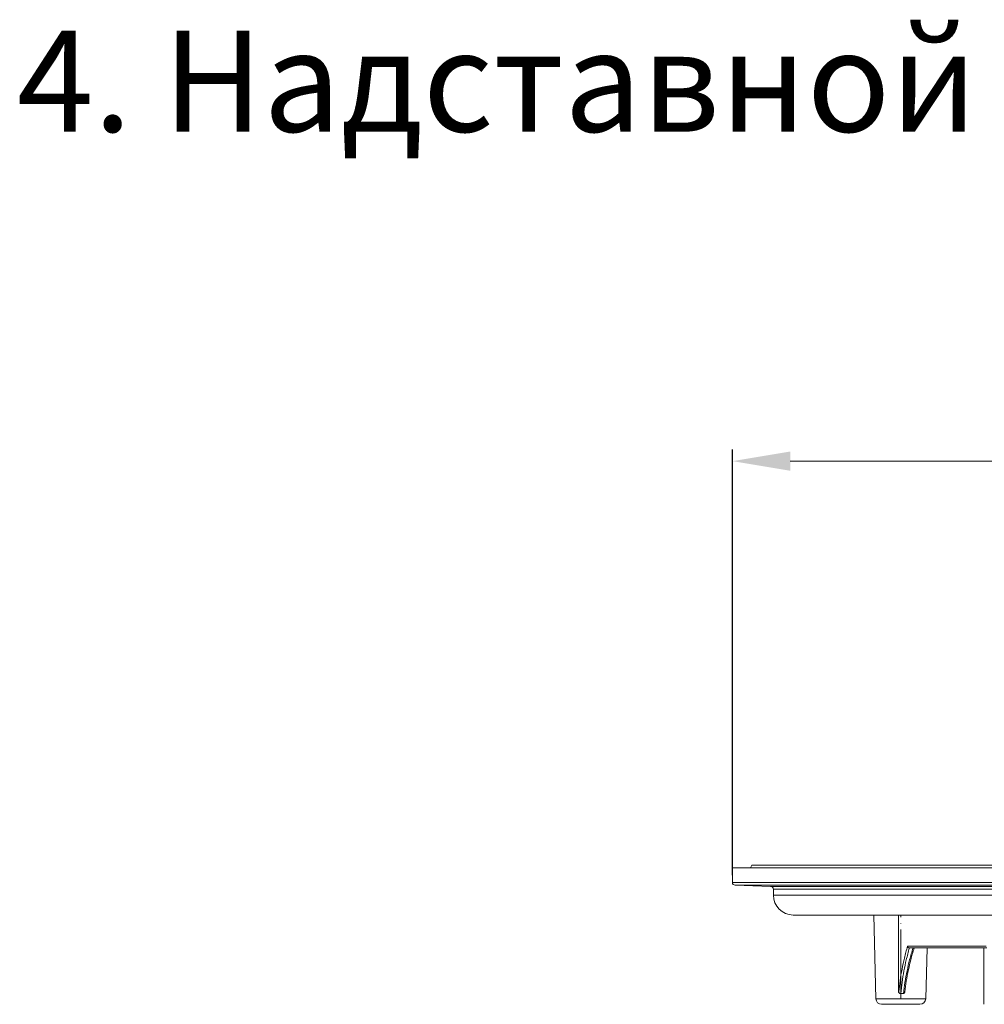
# Model space of a CAD drawing. Units: millimetres. Extents: x 2673 to 4786, y 0 to 1485.
# Drawn here: x 3832 to 3999, y 727 to 898 of the extents above; entities that cross this region are included whole.
import ezdxf

# ---------------------------------------------------------------- set-up
doc = ezdxf.new("R2010")
doc.units = ezdxf.units.MM
doc.linetypes.add('DOT_CENTER', pattern=[14, 12, -1, 0, -1])
doc.layers.add('1', color=7, linetype='Continuous')
doc.layers.add('вспомогательный', color=140, linetype='Continuous', lineweight=20)
doc.layers.add('текст', color=1, linetype='Continuous', lineweight=25)
doc.styles.add('ГОСТ 2.304', font='isocpeui.ttf')
doc.dimstyles.new('ME10_DIM_10', dxfattribs={"dimtxt": 15, "dimasz": 10, "dimexe": 2, "dimexo": 0, "dimgap": 2, "dimtad": 4, "dimdsep": 46, "dimtxsty": 'ГОСТ 2.304', "dimcen": 0.09, "dimclrd": 1, "dimclre": 1, "dimclrt": 1, "dimadec": 0, "dimazin": 0, "dimtfac": 1, "dimtmove": 0, "dimatfit": 3, "dimfxl": 1, "dimtolj": 1, "dimtzin": 0, "dimlwd": 18, "dimarcsym": 0})

# ---------------------------------------------------------------- blocks, each defined once
blk = doc.blocks.new('HL8500_Artikel', base_point=(-1880.51015396716, 530.3472007168602))
at = {"layer": 'вспомогательный', "linetype": 'Continuous'}
for p, q in [((-1707.168501022627, 637.3502661458823), (-1707.412757961958, 636.9272007168603)), ((-1658.253896626326, 637.3502661458823), (-1707.168501022627, 637.3502661458823)), ((-1710.514957715537, 634.3976728278194), (-1710.514957715537, 636.9272007168603)), ((-1710.514957715537, 636.9272007168603), (-1471.538579762784, 636.9272007168603)), ((-1710.514957715537, 634.3976728278194), (-1471.538579762784, 634.3976728278194)), ((-1703.903294577396, 633.6915479246292), (-1710.040006680452, 633.9058466334228)), ((-1710.040006680452, 633.9058466334228), (-1472.013530797869, 633.9058466334228)), ((-1703.903294577396, 633.6915479246292), (-1478.150242900925, 633.6915479246292)), ((-1703.428343542311, 632.1949846452027), (-1703.428343542311, 633.1997217302322)), ((-1703.428343542311, 633.1997217302322), (-1478.62519393601, 633.1997217302322)), ((-1703.428343542311, 632.1949846452027), (-1478.62519393601, 632.1949846452027)), ((-1699.983461652546, 628.7501027554373), (-1482.070075825775, 628.7501027554373)), ((-1685.688497333738, 614.2644247284387), (-1686.06781816243, 628.7501027554373)), ((-1666.604188482053, 623.3524119389967), (-1680.216359898377, 623.3524119389895)), ((-1679.889781510354, 623.0571363484396), (-1679.909541056435, 623.0571363484396)), ((-1666.493488400696, 623.0571363484396), (-1679.889781510354, 623.0571363484396)), ((-1677.073701561907, 614.2644247284387), (-1676.843456305045, 623.0571363484396)), ((-1667.026768739162, 623.0571363484396), (-1667.026768739162, 613.3472007168602)), ((-1681.718757237335, 615.4783961909616), (-1681.770372838479, 615.4783961909616)), ((-1681.418875594618, 615.1831206004117), (-1681.474342464206, 615.1831206004117)), ((-1681.377524425612, 615.1831206004117), (-1681.418875594618, 615.1831206004117)), ((-1681.377524425612, 615.1831206004117), (-1680.97344068307, 615.1831206004117)), ((-1685.688497333738, 614.2644247284387), (-1677.220472585717, 614.2644247284387)), ((-1684.704582643803, 613.3059374728383), (-1678.057616251846, 613.3059374728383)), ((-1677.220472585717, 614.2644247284387), (-1677.073701561907, 614.2644247284387))]:
    blk.add_line(p, q, dxfattribs=at)
at = {"layer": 'вспомогательный', "linetype": 'DOT_CENTER'}
blk.add_line((-1681.381099447825, 614.2644247284387), (-1681.381099447825, 628.7501027554373), dxfattribs=at)
at = {"layer": 'вспомогательный', "linetype": 'Continuous'}
for centre, radius, start, end in [((-1710.022831731289, 634.3976728278194), 0.4921259842481049, 180, -91.99999999982926), ((-1703.920469526564, 633.1997217302322), 0.4921259842528798, 0, 87.99999999961517), ((-1699.983461652546, 632.1949846452027), 3.444881889764929, 180, -90), ((-1680.973569661246, 615.4739537097103), 0.2908331378980567, -89.97459056615698, -82.01224653504444), ((-1684.704582643803, 614.2901894413426), 0.9842519685025168, -178.499999999863, -90), ((-1678.057616251846, 614.2901894413426), 0.9842519685043952, -90, -1.50000000013109)]:
    blk.add_arc(centre, radius, start, end, dxfattribs=at)
for points in [[(-1681.753014568052, 628.7501027554373), (-1681.756301304322, 626.3137333916337), (-1681.75954087591, 623.8789661931132), (-1681.765025220559, 619.6775807332198), (-1681.770372838479, 615.4783961909616)], [(-1681.718757237335, 615.4783961909616), (-1681.500636613245, 617.3701360807445), (-1681.165211454505, 619.3976563817178), (-1680.757851971772, 621.2957421536413), (-1680.216359898377, 623.3524119389895)], [(-1681.377524425612, 615.1831206004117), (-1681.162567159541, 617.0746220093332), (-1680.830752059845, 619.1022954838683), (-1680.427593030263, 620.9980802188902), (-1679.889781510354, 623.0571363484396)], [(-1680.933155070898, 615.1859422950274), (-1680.670955361235, 617.0918534808208), (-1680.293392214337, 619.1055142489187), (-1679.844945989749, 621.0027963703224), (-1679.259593930079, 623.0571363484396)], [(-1679.077220648442, 623.0571363484396), (-1679.649480675534, 621.0214385851858), (-1680.051564681105, 619.308188189736), (-1680.430395385242, 617.2902967258026), (-1680.685945591422, 615.44000079949)], [(-1679.909541056435, 623.0571363484396), (-1679.936568154982, 623.058414306564), (-1679.961210037024, 623.0618147053092), (-1679.983225071903, 623.0666873312339), (-1680.002371628958, 623.0723819708969), (-1680.018408077531, 623.0782484108568), (-1680.031092786963, 623.0836364376719), (-1680.045370573492, 623.0905267798901), (-1680.062289385625, 623.0999169027226), (-1680.081185221965, 623.1121291370151), (-1680.101394081111, 623.127485813613), (-1680.122251961662, 623.1463092633621), (-1680.132314214342, 623.1566760691524), (-1680.144878378098, 623.1710754305923), (-1680.158927875211, 623.1895132059873), (-1680.173446127961, 623.2119952536437), (-1680.187416558627, 623.2385274318676), (-1680.199822589491, 623.2691155989652), (-1680.205778905959, 623.2882978482521), (-1680.211009463985, 623.3103895914082), (-1680.212834425801, 623.3204602243958), (-1680.214422229883, 623.3313567751156), (-1680.215014128033, 623.3363281864878), (-1680.215577524157, 623.3418822514195), (-1680.215783350029, 623.3442155586445), (-1680.216016112232, 623.3471515722757), (-1680.216232092585, 623.3502188351605), (-1680.216359898377, 623.3524119389895)], [(-1681.770372838479, 615.4783961909616), (-1681.767964695185, 615.4404951533708), (-1681.757534596365, 615.3921467376549), (-1681.736290106263, 615.3406869696693), (-1681.683641153408, 615.2695248964137), (-1681.626782027153, 615.2252686797319), (-1681.560882934542, 615.1960218593358), (-1681.523805353849, 615.1872732751582), (-1681.474342464206, 615.1831206004117)], [(-1681.418875594618, 615.1831206004117), (-1681.450291648277, 615.184799196738), (-1681.481321457063, 615.1897971017926), (-1681.511702795313, 615.1980574896883), (-1681.541173437365, 615.2095235345387), (-1681.555426645787, 615.2164089516336), (-1681.572267679477, 615.2257959268227), (-1681.591006935292, 615.2380080232231), (-1681.610954810088, 615.2533688039521), (-1681.631421700722, 615.2722018321274), (-1681.653175847405, 615.2966569515702), (-1681.670492692905, 615.3207193702842), (-1681.683869126714, 615.3434875890043), (-1681.693802038324, 615.364060108466), (-1681.700788317226, 615.3815354294038), (-1681.705324852914, 615.3950120525533), (-1681.710606506122, 615.4142174302442), (-1681.715027259057, 615.4363283860857), (-1681.716494816986, 615.4465840664408), (-1681.717643084436, 615.4573185769459), (-1681.718050853003, 615.4624195377055), (-1681.718388078762, 615.4678555176561), (-1681.718508580584, 615.4703346950428), (-1681.718619653771, 615.473137148836), (-1681.718708059257, 615.4760012455872), (-1681.718757237335, 615.4783961909616)], [(-1680.685945591422, 615.44000079949), (-1680.689464246033, 615.4171632352827), (-1680.694766888564, 615.3946914056851), (-1680.730253418324, 615.3154682295599), (-1680.764171843302, 615.2723856828579), (-1680.79290710479, 615.2461092896119), (-1680.83577166774, 615.2178065052558), (-1680.890742381543, 615.1951379984166), (-1680.933155070898, 615.1859422950274)]]:
    blk.add_spline(points, degree=3, dxfattribs=at)
blk = doc.blocks.new('*D74')
at = {"layer": '1', "color": 1, "lineweight": -2, "transparency": 16777216}
for p, q in [((3955.321132413579, 749.8205232988894), (3955.321132413579, 823.4226533545693)), ((4194.297510366332, 749.8205232988894), (4194.297510366332, 823.4226533545693))]:
    blk.add_line(p, q, dxfattribs=at)
at = {"layer": '1', "color": 1, "lineweight": 18, "transparency": 16777216}
for p, q in [((3965.321132413579, 821.4226533545693), (4048.62182138988, 821.4226533545693)), ((4184.297510366332, 821.4226533545693), (4100.996821390034, 821.4226533545693))]:
    blk.add_line(p, q, dxfattribs=at)
at = {"layer": '1', "color": 1, "transparency": 16777216}
for points in [[(3965.321132413579, 823.089320021236), (3965.321132413579, 819.7559866879027), (3955.321132413579, 821.4226533545693)], [(4184.297510366332, 823.089320021236), (4184.297510366332, 819.7559866879027), (4194.297510366332, 821.4226533545693)]]:
    blk.add_solid(points, dxfattribs=at)
at = {"layer": 'Defpoints', "color": 0, "transparency": 16777216}
for p in [(4194.297510366332, 821.4226533545693), (3955.321132413579, 749.8205232988894), (4194.297510366332, 749.8205232988894)]:
    blk.add_point(p, dxfattribs=at)
at = {"layer": '1', "color": 1, "transparency": 16777216, "insert": (4074.809321389956, 821.4226533545693), "char_height": 15, "attachment_point": 5, "rotation": 0.00013888888889, "style": 'ГОСТ 2.304'}
blk.add_mtext('\\A1;Ø246', dxfattribs=at)

msp = doc.modelspace()

# ---------------------------------------------------------------- block references
msp.add_blockref('HL8500_Artikel', (3785.325936161956, 644.5052872434098))

# ---------------------------------------------------------------- texts
at = {"layer": 'текст', "lineweight": 35, "style": 'ГОСТ 2.304'}
msp.add_text('4. Надставной элемент с фланцем HL8500', height=17.5, dxfattribs=at).set_placement((3831.513256811359, 878.4014633740567))

# ---------------------------------------------------------------- dimensions: what is measured, and where the dimension line sits
at = {"layer": '1'}
dim = msp.add_linear_dim(base=(4194.297510366332, 821.4226533545693), p1=(3955.321132413579, 749.8205232988894), p2=(4194.297510366332, 749.8205232988894), text='Ø246', dimstyle='ME10_DIM_10', dxfattribs=at)
dim.commit()
dim.dimension.update_dxf_attribs({"geometry": '*D74', "text_midpoint": (4074.809321389956, 821.4226533545693), "dimtype": 160, "text_rotation": 0.00013888888889})

doc.saveas('drawing.dxf')
